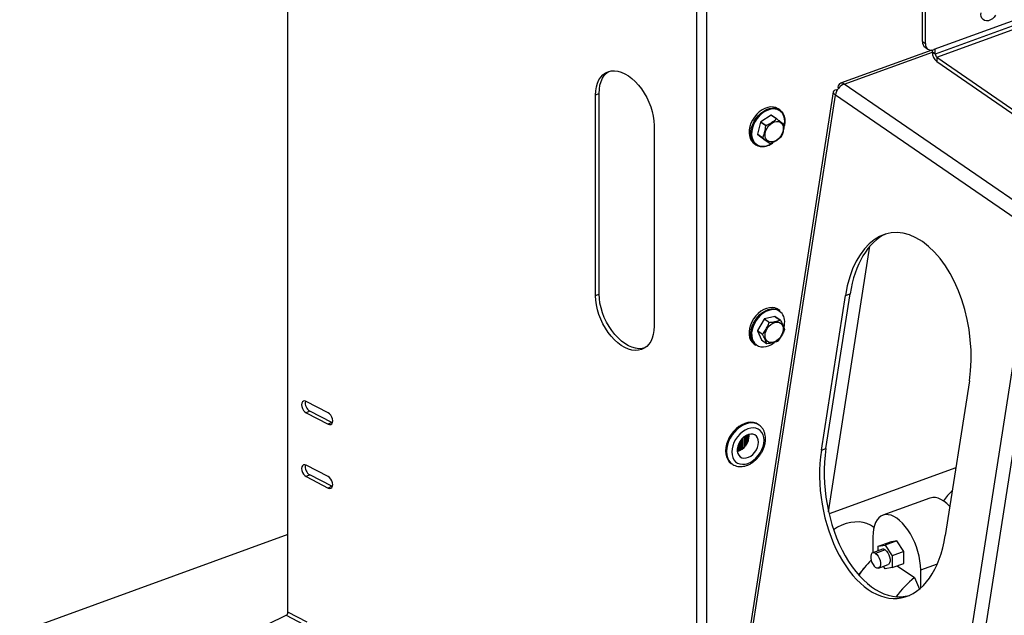
# Model space of a CAD drawing. Extents: x 13.31 to 23.28, y 4.6 to 10.16.
# Drawn here: x 17.51 to 17.99, y 6.02 to 6.31 of the extents above; entities that cross this region are included whole.
import ezdxf

# ---------------------------------------------------------------- set-up
doc = ezdxf.new("R2010")
doc.units = 0
doc.header["$LTSCALE"] = 0.2
doc.header["$MEASUREMENT"] = 0
doc.layers.add('D7', color=7, linetype='Continuous')

# ---------------------------------------------------------------- blocks, each defined once
blk = doc.blocks.new('A$C1F9836AF')
at = {"color": 7, "linetype": 'Continuous'}
for p, q in [((1.775835124456538, 1.076312731246733), (1.775835124456538, 1.690360826921724)), ((1.977741110976442, 1.603915292864372), (1.977741110976442, 0.9718250012772041)), ((1.982632043762859, 1.603701956738037), (1.982632043762859, 0.9716116651508706)), ((2.08940016984322, 1.358557973544675), (2.08940016984322, 1.381110718434895)), ((2.090857887544498, 1.357555311280438), (2.090857887544498, 1.380108056170658)), ((2.149838020734908, 1.374481787321152), (2.09507075420095, 1.354575978375163)), ((2.146273869705407, 1.370749136607822), (2.095719469827909, 1.352374543734602)), ((2.096454453542837, 1.350786467981097), (2.147008853420335, 1.369161060854316)), ((2.08940016984322, 1.358557973544675), (2.090857887544498, 1.357555311280438)), ((2.09398110763367, 1.354333419206098), (2.048828336052356, 1.337922111843839)), ((2.050671542745977, 1.337523787638757), (2.094261762704566, 1.353367167185031)), ((2.090661403427777, 1.355797966211471), (2.092119121129056, 1.354795303947234)), ((2.094261752126638, 1.353377205998839), (2.094261752126638, 1.354365883712954)), ((2.095719469827909, 1.352374543734602), (2.094261752126638, 1.353377205998839)), ((2.095719469827909, 1.352374543734602), (2.095719469827909, 1.354811761720722)), ((2.096454453542837, 1.350786467981097), (2.180879582930995, 1.292716313988481)), ((2.096454453542837, 1.350786467981097), (2.096454453542837, 1.348639446667548)), ((2.096454453542837, 1.348639446667548), (2.180879582930995, 1.290569292674932)), ((2.045333856567535, 1.333641788645572), (1.978093649853466, 0.9009189207519652)), ((2.046663160884915, 1.334756088313704), (2.047230742899853, 1.33447514041397)), ((2.047633740283576, 1.335980816293084), (2.04801787556281, 1.335596336323702)), ((2.148669371403148, 1.27011792113543), (2.050671542745977, 1.337523787638757)), ((1.929622800076469, 1.332913600140488), (1.927830876739311, 1.332047948141772)), ((1.927830876739311, 1.232815870624806), (1.927830876739311, 1.332047948141772)), ((1.929622800076469, 1.233681522623521), (1.929622800076469, 1.332913600140488)), ((1.979748730038072, 0.9033389854243676), (2.046373319905445, 1.332100064673231)), ((2.144371148562616, 1.264694198169904), (2.046373319905445, 1.332100064673231)), ((2.018858358045446, 1.324733733643186), (2.018025376501864, 1.325306683508465)), ((2.009399021428589, 1.31869252551474), (2.007940566884937, 1.312733783092638)), ((2.011957634940831, 1.316932633859967), (2.009399021428589, 1.31869252551474)), ((2.014641964646604, 1.322086745470253), (2.009521663155414, 1.318863693306548)), ((2.009521663155414, 1.318863693306548), (2.01208027666765, 1.317103801651775)), ((2.017200578158846, 1.32032685381548), (2.014641964646604, 1.322086745470253)), ((2.014805682201111, 1.322095830912142), (2.017364295713353, 1.320335939257368)), ((1.956782448602699, 1.317065311543444), (1.956782448602699, 1.217833234026477)), ((2.007940566884937, 1.312733783092638), (2.010499180397179, 1.310973891437865)), ((2.010540256224861, 1.310811809087944), (2.007981642712625, 1.312571700742717)), ((2.007981642712625, 1.312571700742717), (2.011643489660155, 1.30983601048432)), ((2.011643489660155, 1.30983601048432), (2.014202103172398, 1.308076118829547)), ((2.006218844214256, 1.308141789884572), (2.007051825757845, 1.307568840019294)), ((2.011638880622062, 1.306877887845134), (2.012297573113326, 1.307015147848883)), ((2.077746558695249, 0.8359331189210408), (2.144371148562616, 1.264694198169904)), ((2.083600479000534, 0.8301844293401395), (2.150867687620416, 1.263081067403312)), ((2.043016206494034, 1.125905449492376), (2.063455030960338, 1.257439053739649)), ((1.929622800076469, 1.233681522623521), (1.927830876739311, 1.232815870624806)), ((2.039415553696262, 1.156435626320262), (2.051301026618827, 1.232924325279741)), ((2.041708485002861, 1.157269019246439), (2.053593957925425, 1.233757718205919)), ((2.051301026618827, 1.232924325279741), (2.053593957925425, 1.233757718205919)), ((2.018858358045446, 1.22550165612622), (2.018025376501864, 1.226074605991498)), ((2.01110341096518, 1.221307841198715), (2.007863968729769, 1.215671823187856)), ((2.013662024477423, 1.219547949543942), (2.01110341096518, 1.221307841198715)), ((2.016487381667073, 1.222559020536911), (2.011261227332955, 1.221433883228437)), ((2.011261227332955, 1.221433883228437), (2.013819840845191, 1.219673991573663)), ((2.019045995179315, 1.220799128882138), (2.016487381667073, 1.222559020536911)), ((2.017348530161204, 1.225823301210418), (2.016511247336592, 1.225989352499026)), ((2.016621844533606, 1.222495903221995), (2.019180458045842, 1.220736011567222)), ((2.01039922874077, 1.213722772188444), (2.007840615228528, 1.215482663843217)), ((2.007840615228528, 1.215482663843217), (2.009827327327226, 1.210971783140832)), ((2.007863968729769, 1.215671823187856), (2.010422582242004, 1.213911931533082)), ((2.006218844214256, 1.208909712367605), (2.007051825757845, 1.208336762502327)), ((2.009827327327226, 1.210971783140832), (2.012385940839469, 1.209211891486059)), ((2.11254966952956, 1.190795658715162), (2.100664196606996, 1.114306959755683)), ((1.795739330112614, 1.174971696028398), (1.784882490663843, 1.180590184752772)), ((1.786674414001009, 1.175817650528932), (1.784882490663843, 1.174951998530217)), ((1.784882490663843, 1.174951998530217), (1.795739330112614, 1.169333509805844)), ((1.797531253449772, 1.170199161804558), (1.786674414001009, 1.175817650528932)), ((1.797531253449772, 1.170199161804558), (1.795739330112614, 1.169333509805844)), ((1.797854971972502, 1.170060657528166), (1.797531253449772, 1.170199161804558)), ((2.00865985862907, 1.168897883258588), (2.008231118128695, 1.16919278392454)), ((2.001229328312252, 1.163058498408024), (2.001229328312252, 1.15778641914368)), ((2.001862639279945, 1.163501698963852), (2.001862639279945, 1.158492830344446)), ((2.002628247316327, 1.163918592960886), (2.002628247316327, 1.159597096039931)), ((2.003261558284027, 1.164171526131215), (2.003261558284027, 1.160895017349687)), ((2.003793594891956, 1.16355798468029), (2.003744344863943, 1.164309384644054)), ((1.998431490304089, 1.159344613294101), (1.998431490304089, 1.15597181566151)), ((1.999064801271782, 1.160605487644015), (1.999064801271782, 1.156230485557922)), ((1.999830409308171, 1.161690033001825), (1.999830409308171, 1.156654622559298)), ((2.000463720275864, 1.162386074475417), (2.000463720275864, 1.157104447314152)), ((2.039415553696262, 1.156435626320262), (2.041708485002861, 1.157269019246439)), ((1.795739330112614, 1.143397853182091), (1.784882490663843, 1.149016341906464)), ((1.994948769305143, 1.14988227859766), (1.995377509805518, 1.149587377931709)), ((1.786674414001002, 1.144243807682624), (1.784882490663843, 1.143378155683909)), ((1.784882490663843, 1.143378155683909), (1.795739330112614, 1.137759666959536)), ((1.797531253449772, 1.138625318958251), (1.786674414001002, 1.144243807682624)), ((2.105872390658096, 1.147824177748817), (2.043213647037138, 1.12505011838361)), ((1.797531253449772, 1.138625318958251), (1.795739330112614, 1.137759666959536)), ((1.797854971972452, 1.138486814681875), (1.797531253449772, 1.138625318958251)), ((2.093075951611869, 1.132755098109994), (2.069820927668221, 1.124302785388312)), ((1.775835124456538, 1.114698812967807), (1.643299230072504, 1.066527079027814)), ((2.065384012635608, 1.11827394260294), (2.064699533147515, 1.118744748269052)), ((2.064867485761514, 1.113538795281555), (2.064867485761514, 1.105747535656873)), ((2.067561742344356, 1.108982933536078), (2.073240686597263, 1.111047012802169)), ((2.067561742344356, 1.108982933536078), (2.071009529590381, 1.109543298166094)), ((2.076688473843287, 1.111607377432186), (2.071009529590381, 1.109543298166094)), ((2.071009529590381, 1.109543298166094), (2.074457316836398, 1.104239949124654)), ((2.076688473843287, 1.111607377432186), (2.073240686597263, 1.111047012802169)), ((2.080136261089304, 1.106304028390745), (2.076688473843287, 1.111607377432186)), ((2.069628903727203, 1.107478129172588), (2.064859938672097, 1.105744792578213)), ((2.071009529590381, 1.107179770501599), (2.066240564535267, 1.105446433907225)), ((2.067561742344356, 1.106726794987924), (2.067561742344356, 1.108982933536078)), ((2.080136261089304, 1.106304028390745), (2.074457316836398, 1.104239949124654)), ((2.080136261089304, 1.100440314719289), (2.080136261089304, 1.106304028390745)), ((2.062087031967774, 1.099981058814446), (2.061411266203539, 1.099238040336331)), ((2.067621190398444, 1.098147703222313), (2.072390155453551, 1.099881039816688)), ((2.074457316836398, 1.104239949124654), (2.074457316836398, 1.098376235453197)), ((2.074457316836398, 1.098376235453197), (2.080136261089304, 1.100440314719289)), ((2.088509461925053, 1.097277129987628), (2.096743283714066, 1.100269809626401)), ((2.071009529590381, 1.09781587082318), (2.070187420664642, 1.099080429878642)), ((2.074457316836398, 1.098376235453197), (2.071009529590381, 1.09781587082318)), ((2.076941176886887, 1.099279023683149), (2.08544702977952, 1.093428441150514)), ((2.088509461925053, 1.088312955897885), (2.088509461925053, 1.097277129987628)), ((2.08544702977952, 1.093428441150514), (2.08789024647707, 1.087810254234558)), ((1.785274908945642, 1.071427578163018), (1.775835124456538, 1.076312731246733)), ((1.757106828708626, 1.066182833284694), (1.774936166260641, 1.074795925914051)), ((1.774936166260641, 1.074795925914051), (1.783394346976468, 1.070418759501592))]:
    blk.add_line(p, q, dxfattribs=at)
at = {"color": 7, "linetype": 'Continuous', "flags": 128}
for points in [[(2.125555964509285, 1.371624783481324), (2.124847568498144, 1.370707701639559), (2.123948290572766, 1.369875520948868), (2.12296219242906, 1.369256886508852), (2.121946582506805, 1.368887751104522), (2.120960484363092, 1.368789567543824), (2.120061206437715, 1.368968041898423), (2.119301011494958, 1.36941280188756), (2.118724079301696, 1.3700979996773), (2.118363939059936, 1.370983814062697), (2.11824152081147, 1.372018764731477), (2.118309999426845, 1.372853609284332)], [(1.927830876739311, 1.332047948141772), (1.927936421517071, 1.334168074396652), (1.928251516769816, 1.336148044146844), (1.928771567699233, 1.33795898497489), (1.929488990791722, 1.339574489285631), (1.930393324403088, 1.340970999388419), (1.931471381312907, 1.342128151021287), (1.932707441023854, 1.34302907030775), (1.934083479001981, 1.343660619815918), (1.935579429515006, 1.344013590131837), (1.937173478235845, 1.34408283415348), (1.938842380344678, 1.343867342147087), (1.940561799490713, 1.343370256471358), (1.942306662671005, 1.342598825754784), (1.944051525851297, 1.341564299194324), (1.945770944997331, 1.34028176251678), (1.947439847106164, 1.33876991799493), (1.949033895827011, 1.337050811726282), (1.950529846340029, 1.335149512151324), (1.951905884318155, 1.333093744499211), (1.953141944029102, 1.330913486491496), (1.954220000938921, 1.328640531199446), (1.955124334550288, 1.326308023429468), (1.955841757642776, 1.323949976397199), (1.956361808572193, 1.321600775738229), (1.956676903824938, 1.319294678088104), (1.956782448602699, 1.317065311543444)], [(1.929622800076469, 1.332913600140488), (1.92972834485423, 1.335033726395367), (1.930043440106974, 1.33701369614556), (1.930563491036391, 1.338824636973605), (1.93128091412888, 1.340440141284346), (1.932185247740254, 1.341836651387133), (1.933263304650072, 1.342993803020002), (1.934168965503542, 1.34368936110813)], [(2.018025376501864, 1.325306683508465), (2.016942807818008, 1.325875084610514), (2.015705600396036, 1.326191252175313), (2.014365302490116, 1.32623507094134), (2.012960472030731, 1.326005280322475), (2.011531523432414, 1.325508490976445), (2.010119564944677, 1.324758994628233), (2.008765216042452, 1.323778352923172), (2.007507438877806, 1.322594777137668), (2.006382417409743, 1.321242316592138), (2.005422516457561, 1.319759879114059), (2.004655350623981, 1.318190111730607), (2.004102989873257, 1.316578173791336), (2.003781324618497, 1.314970437815911), (2.003699608583442, 1.313413155441148), (2.003860192589631, 1.311951126845631), (2.004258456927577, 1.310626411930145), (2.004882944257407, 1.309477120330906), (2.005715689215631, 1.308536315074715), (2.006218844214256, 1.308141789884572)], [(2.007051825757845, 1.307568840019294), (2.006548670759219, 1.307963365209436), (2.005715925800995, 1.308904170465628), (2.005091438471165, 1.310053462064867), (2.004693174133219, 1.311378176980353), (2.004532590127031, 1.31284020557587), (2.004614306162086, 1.314397487950633), (2.004935971416838, 1.316005223926058), (2.00548833216757, 1.317617161865329), (2.006255498001149, 1.319186929248781), (2.007215398953324, 1.32066936672686), (2.008340420421394, 1.32202182727239), (2.00959819758604, 1.323205403057894), (2.010952546488259, 1.324186044762955), (2.012364504976002, 1.324935541111167), (2.013793453574312, 1.325432330457197), (2.015198284033705, 1.325662121076062), (2.016538581939624, 1.325618302310035), (2.017775789361597, 1.325302134745235), (2.018858358045446, 1.324733733643186)], [(2.016752649135395, 1.325186963064588), (2.01661482316722, 1.325207905845978), (2.015314734198473, 1.325250410049023), (2.013952048652865, 1.325027513148724), (2.012565968512501, 1.324545627483076), (2.011196368779398, 1.32381861602531), (2.009882650344242, 1.322867393571401), (2.008662606494536, 1.321719325059462), (2.007571335670509, 1.320407438330298), (2.006640231746896, 1.31896947397656), (2.005896080888323, 1.317446799614612), (2.005360290960116, 1.31588321981352), (2.005048275663004, 1.314323715917357), (2.004969011109001, 1.312813152013837), (2.005124777595004, 1.311394984276186), (2.005511094002816, 1.310110010808165), (2.005621340180777, 1.309859024107748)], [(2.018858358045446, 1.324733733643186), (2.018874314094671, 1.324722713946857), (2.019802553582348, 1.323896708796321), (2.020533804064616, 1.322847881957903), (2.021047028796477, 1.321606406270151), (2.021327463236833, 1.320207996728252), (2.021367039797408, 1.318692883028651), (2.021164619932623, 1.317104652233922), (2.021072529874605, 1.316683730782312)], [(2.011725957331233, 1.311240590863752), (2.011593377749644, 1.31230265230863), (2.011703515001106, 1.31345574053251), (2.012050431557885, 1.314637692250778), (2.012615425058616, 1.315784788140364), (2.013368036557427, 1.316835187964946), (2.014267692573608, 1.317732264398096), (2.015265892418459, 1.318427655817103), (2.016308822879974, 1.318883873490572), (2.017340259307023, 1.31907632260564), (2.018304596694843, 1.318994628180699), (2.019149847365245, 1.318643194383344), (2.019830443635801, 1.318040967100555), (2.020309694385407, 1.317220412561029), (2.020561763082096, 1.316225767072384), (2.020573060637187, 1.315110652230366), (2.02034297799656, 1.313935184164746), (2.01988391897493, 1.312762732663202), (2.019220631562963, 1.311656504889656), (2.018388873756738, 1.31067613786972), (2.017433485834875, 1.309874483443195), (2.01640597300754, 1.309294759007717), (2.015361728757203, 1.308968217657656), (2.014357048561703, 1.308912463321719), (2.013446094990432, 1.309130501730587), (2.012677977786208, 1.3096105783772), (2.012094106346321, 1.310326812205275), (2.011725957331233, 1.311240590863752)], [(1.956782448602699, 1.217833234026477), (1.956676903824938, 1.215713107771598), (1.956361808572193, 1.213733138021405), (1.955841757642776, 1.21192219719336), (1.955124334550288, 1.210306692882619), (1.954220000938921, 1.208910182779832), (1.953141944029102, 1.207753031146963), (1.951905884318155, 1.206852111860499), (1.950529846340029, 1.206220562352331), (1.949033895827011, 1.205867592036412), (1.947439847106164, 1.20579834801477), (1.945770944997331, 1.206013840021162), (1.944051525851297, 1.206510925696891), (1.942306662671005, 1.207282356413466), (1.940561799490713, 1.208316882973926), (1.938842380344678, 1.209599419651471), (1.937173478235845, 1.211111264173319), (1.935579429515006, 1.212830370441967), (1.934083479001981, 1.214731670016926), (1.932707441023854, 1.216787437669039), (1.931471381312907, 1.218967695676754), (1.930393324403088, 1.221240650968804), (1.929488990791722, 1.223573158738781), (1.928771567699233, 1.22593120577105), (1.928251516769816, 1.228280406430021), (1.927936421517071, 1.230586504080145), (1.927830876739311, 1.232815870624806)], [(1.9522362818518, 1.20705747071806), (1.950825819164169, 1.206733244035128), (1.949231770443323, 1.206664000013485), (1.94756286833449, 1.206879492019878), (1.945843449188455, 1.207376577695607), (1.944098586008163, 1.208148008412181), (1.942353722827871, 1.209182534972641), (1.940634303681836, 1.210465071650185), (1.938965401573004, 1.211976916172035), (1.937371352852164, 1.213696022440683), (1.935875402339146, 1.215597322015641), (1.934499364361013, 1.217653089667754), (1.933263304650072, 1.219833347675468), (1.932185247740254, 1.222106302967519), (1.93128091412888, 1.224438810737496), (1.930563491036398, 1.226796857769766), (1.930043440106974, 1.229146058428736), (1.92972834485423, 1.231452156078861), (1.929622800076469, 1.233681522623521)], [(2.016461999358913, 1.226801930206189), (2.01517903766425, 1.227009669510036), (2.01380813373672, 1.226943607370163), (2.012388725986323, 1.226605644274053), (2.010961648189724, 1.226005502804655), (2.009567954776859, 1.225160447939369), (2.008247739769732, 1.224094790368081), (2.007038983350373, 1.22283918711888), (2.005976459240205, 1.221429759611174), (2.005090734323336, 1.219907054508219), (2.004407289292995, 1.218314877263449), (2.00394578561836, 1.216699031917324), (2.003719499919878, 1.215106003398491), (2.003734942025115, 1.213581620237015), (2.003991667692812, 1.212169736161015), (2.004482291392929, 1.210910968504749), (2.005192698774888, 1.209841529721851), (2.006102452711747, 1.208992185618987), (2.006218844214256, 1.208909712367605)], [(2.007051825757845, 1.208336762502327), (2.006935434255336, 1.208419235753708), (2.006025680318476, 1.209268579856573), (2.005315272936517, 1.21033801863947), (2.004824649236401, 1.211596786295737), (2.004567923568704, 1.213008670371736), (2.004552481463467, 1.214533053533212), (2.004778767161941, 1.216126082052046), (2.005240270836584, 1.217741927398171), (2.005923715866924, 1.219334104642941), (2.006809440783794, 1.220856809745895), (2.007871964893962, 1.222266237253602), (2.009080721313314, 1.223521840502803), (2.010400936320448, 1.224587498074091), (2.011794629733313, 1.225432552939377), (2.013221707529905, 1.226032694408775), (2.014641115280309, 1.226370657504884), (2.016012019207839, 1.226436719644758), (2.017294980902502, 1.226228980340911)], [(2.018025376501864, 1.226074605991498), (2.017620110348641, 1.226326365740164), (2.016461999358913, 1.226801930206189)], [(2.017294980902502, 1.226228980340911), (2.01845309189223, 1.225753415874886), (2.018858358045446, 1.22550165612622)], [(2.016511247336592, 1.225989352499026), (2.016104057317381, 1.22602480833515), (2.014774280507677, 1.225960728059472), (2.013397454989789, 1.225632903856246), (2.012013189527092, 1.225050766630931), (2.010661306916614, 1.224231063411603), (2.009380698359696, 1.223197375567453), (2.008208204632925, 1.221979440415728), (2.007177556246059, 1.220612295733252), (2.006318403076701, 1.219135271783387), (2.005655461397264, 1.21759085985596), (2.005207802832867, 1.216023489870219), (2.004988305705343, 1.21447825220695), (2.005003284547424, 1.212999600540319), (2.00525230844509, 1.211630072986599), (2.0057282134342, 1.21040906836002), (2.00583502656789, 1.210211362559232)], [(2.013331080211383, 1.209949291382869), (2.012586024126005, 1.210463650358853), (2.012030171050586, 1.211209576084797), (2.011693487168291, 1.21214685551174), (2.011594123194367, 1.213224959663171), (2.011737435866369, 1.214385767665228), (2.012115699161047, 1.215566700058057), (2.012708520806289, 1.216704092470687), (2.013483941633741, 1.217736627783751), (2.014400158505882, 1.218608641751258), (2.015407777933998, 1.21927312387451), (2.016452478893893, 1.219694251750245), (2.017477941286412, 1.219849322265679), (2.018428882168546, 1.219729975529186), (2.019254036071192, 1.219342645554222), (2.019908918733879, 1.218708213399994), (2.020358225262743, 1.217860881468154), (2.020577733426531, 1.216846329642468), (2.020555609483306, 1.21571925267447), (2.020293046140569, 1.214540411575235), (2.019804198256093, 1.213373357973555), (2.019115419745869, 1.212281008031177), (2.018263842837658, 1.211322250616239), (2.017295376263011, 1.210548772589146), (2.016262230305646, 1.210002272350545), (2.01522010213154, 1.209712211869756), (2.0142251731403, 1.209694228382378), (2.013331080211383, 1.209949291382869)], [(2.00583502656789, 1.210211362559232), (2.006417308594703, 1.209371712740611), (2.007299769913455, 1.208547848960832), (2.008350210585018, 1.207961178081623), (2.009538411343794, 1.207628577556031), (2.010830189817309, 1.207559615695612), (2.012188383890813, 1.207756276407531), (2.013312352873886, 1.208107396652059)], [(1.784882490663843, 1.180590184752772), (1.784183543185751, 1.180813918618878), (1.783553013556659, 1.180739799379817), (1.783052622409837, 1.180375082343126), (1.782731351517153, 1.179755468553489), (1.782620649112022, 1.178941610125738), (1.782731351517153, 1.178013173193269), (1.783052622409837, 1.17706103963183), (1.783553013556659, 1.176178410908319), (1.784183543185751, 1.175451684871832), (1.784882490663843, 1.174951998530217)], [(1.795739330112614, 1.169333509805844), (1.796438277590713, 1.169109775939736), (1.797068807219798, 1.169183895178797), (1.797569198366627, 1.169548612215489), (1.797890469259304, 1.170168226005126), (1.798001171664442, 1.170982084432876), (1.797890469259304, 1.171910521365346), (1.797569198366627, 1.172862654926785), (1.797068807219798, 1.173745283650295), (1.796438277590713, 1.174472009686782), (1.795739330112614, 1.174971696028398)], [(2.008231118128695, 1.16919278392454), (2.007161530720634, 1.1697730895175), (2.005893296953996, 1.170144225024786), (2.004519100348649, 1.170254188530011), (2.003072778185714, 1.17010027236673), (2.001589943716919, 1.169686266461699), (2.000107109248116, 1.169022365014309), (1.998660787085182, 1.168124915481557), (1.997286590479842, 1.167016016049402), (1.996018356713197, 1.165722971502092), (1.994887313909633, 1.164277620887749), (1.993921312096671, 1.162715553535342), (1.993144137444926, 1.161075232727293), (1.992574926573628, 1.159397048605807), (1.992227695343519, 1.157722323633529), (1.992110993739889, 1.156092295097372), (1.992227695343519, 1.154547099709648), (1.992574926573628, 1.153124785309014), (1.993144137444926, 1.151860373996405), (1.993921312096671, 1.150784999774675), (1.994887313909633, 1.149925141926128), (1.994948769305143, 1.14988227859766)], [(2.00865985862907, 1.168897883258588), (2.007590271221009, 1.169478188851548), (2.006322037454371, 1.169849324358834), (2.004947840849024, 1.169959287864059), (2.00350151868609, 1.169805371700777), (2.002018684217294, 1.169391365795747), (2.000535849748491, 1.168727464348357), (1.999089527585557, 1.167830014815604), (1.997715330980217, 1.166721115383449), (1.996447097213579, 1.165428070836139), (1.995316054410008, 1.163982720221796), (1.994350052597046, 1.16242065286939), (1.993572877945301, 1.16078033206134), (1.993003667074003, 1.159102147939854), (1.992656435843895, 1.157427422967577), (1.992539734240264, 1.155797394431419), (1.992656435843895, 1.154252199043696), (1.993003667074003, 1.152829884643062), (1.993572877945301, 1.151565473330452), (1.994350052597046, 1.150490099108723), (1.995316054410008, 1.149630241260176), (1.995330872200942, 1.149619797136672)], [(2.00876765313355, 1.168821903580237), (2.00872131402458, 1.16885501993012), (2.00865985862907, 1.168897883258588)], [(2.011083477770388, 1.161378312974518), (2.010962512269035, 1.162814686509879), (2.010603291240503, 1.164119483885941), (2.010016729433989, 1.165253059494691), (2.009220649233153, 1.166180970214874), (2.00823923913207, 1.166875021948805), (2.007102318780039, 1.167314126285752), (2.005844432926654, 1.167484941262637), (2.004503801797039, 1.167382276752822), (2.003121159789689, 1.167009252165489), (2.001738517782332, 1.166377201663964), (2.000397886652724, 1.165505329782901), (1.999140000799333, 1.16442012790822), (1.998003080447301, 1.163154569349743), (1.997021670346218, 1.161747107463867), (1.996225590145382, 1.160240507267783), (1.995639028338868, 1.158680546046075), (1.995279807310336, 1.157114622431083), (1.995158841808983, 1.155590316219454), (1.995279807310336, 1.154153942684093), (1.995639028338868, 1.15284914530803), (1.996225590145382, 1.151715569699281), (1.997021670346218, 1.150787658979096), (1.998003080447301, 1.150093607245167), (1.999140000799333, 1.14965450290822), (2.000397886652724, 1.149483687931335), (2.001738517782332, 1.149586352441149), (2.003121159789689, 1.149959377028483), (2.004503801797039, 1.150591427530008), (2.005844432926654, 1.151463299411071), (2.007102318780039, 1.152548501285752), (2.00823923913207, 1.153814059844229), (2.009220649233153, 1.155221521730105), (2.010016729433989, 1.156728121926188), (2.010603291240503, 1.158288083147897), (2.010962512269035, 1.15985400676289), (2.011083477770388, 1.161378312974518)], [(2.00838724311026, 1.160398334687947), (2.00826412500864, 1.161565629336114), (2.00790052756938, 1.162588845131716), (2.007313452204624, 1.163420137641372), (2.00653034990594, 1.164020636551245), (2.005587837666472, 1.164362263199718), (2.004529986310995, 1.164429043504397), (2.003406259793184, 1.164217854892457), (2.002269202316068, 1.163738572308674), (2.001171981423543, 1.16301360647398), (2.000165901945056, 1.162076855985063), (1.999298007038856, 1.160972122253664), (1.998608878506158, 1.159751061401238), (1.998130739231232, 1.158470768876133), (1.997885946475169, 1.15719110973388), (1.997885946475169, 1.155971919413732), (1.998130739231232, 1.154870205900027), (1.998608878506158, 1.153937484092197), (1.999298007038856, 1.153217367025333), (2.000165901945056, 1.152743526573127), (2.001171981423543, 1.152538118988489), (2.002269202316068, 1.152610748901783), (2.003406259793184, 1.152958020218985), (2.004529986310995, 1.153563694919267), (2.005587837666472, 1.154399452326803), (2.00653034990594, 1.155426213354096), (2.007313452204624, 1.15659596779667), (2.00790052756938, 1.15785401923688), (2.00826412500864, 1.159141542587606), (2.00838724311026, 1.160398334687947)], [(1.784882490663843, 1.149016341906464), (1.784183543185751, 1.149240075772571), (1.783553013556659, 1.149165956533509), (1.783052622409837, 1.148801239496818), (1.782731351517153, 1.148181625707181), (1.782620649112022, 1.14736776727943), (1.782731351517153, 1.146439330346961), (1.783052622409837, 1.145487196785521), (1.783553013556659, 1.144604568062012), (1.784183543185751, 1.143877842025525), (1.784882490663843, 1.143378155683909)], [(1.795739330112614, 1.137759666959536), (1.796438277590713, 1.137535933093428), (1.797068807219805, 1.137610052332489), (1.797569198366627, 1.137974769369181), (1.797890469259304, 1.138594383158818), (1.798001171664442, 1.139408241586568), (1.797890469259304, 1.140336678519038), (1.797569198366627, 1.141288812080477), (1.797068807219805, 1.142171440803986), (1.796438277590713, 1.142898166840475), (1.795739330112614, 1.143397853182091)], [(2.102898488662536, 1.128685697020667), (2.102772445402255, 1.128819234942353), (2.101368360447648, 1.130163987091871), (2.099943497786935, 1.131270994411524), (2.098518635126215, 1.132124114241825), (2.097114550171607, 1.132710906174591), (2.095751717643463, 1.133022813462103), (2.094450010708879, 1.133055287793754), (2.09322841118615, 1.132807855620662), (2.093075951611869, 1.132755098109994)], [(2.088509461925053, 1.097277129987628), (2.088423273612666, 1.099435043187922), (2.088165965495168, 1.101680055003593), (2.087741289704329, 1.10397942810704), (2.087155438969464, 1.106299632460678), (2.086416956313503, 1.108606834260387), (2.085536610476492, 1.110867389308559), (2.084527238883101, 1.113048333622269), (2.083403560444065, 1.115117864122359), (2.082181960921336, 1.117045802393964), (2.080880253986752, 1.118804034755744), (2.079517421458608, 1.120366922220671), (2.078113336504, 1.121711674370189), (2.076688473843287, 1.122818681689841), (2.075263611182567, 1.123671801520143), (2.07385952622796, 1.124258593452909), (2.072496693699815, 1.124570500740421), (2.071194986765232, 1.124602975072072), (2.069973387242502, 1.12435554289898), (2.068849708803466, 1.123831812339399), (2.067840337210075, 1.123039420564226), (2.066959991373064, 1.121989922429853), (2.066221508717103, 1.120698621982342), (2.065635657982238, 1.119184349289975), (2.065210982191399, 1.117469185858453), (2.064953674073902, 1.115578142632817), (2.064867485761514, 1.113538795281555)], [(2.064699533147515, 1.118744748269052), (2.063634198497763, 1.119399460516866), (2.061909255865569, 1.120176431581345), (2.060052651987771, 1.12069764178106), (2.058086153847331, 1.120956980402968), (2.056032816836964, 1.120951406938842), (2.053916714455728, 1.120680986732451), (2.051762656069268, 1.12014889021347), (2.049595896042707, 1.119361355727083), (2.047441837656248, 1.118327616395093), (2.045472631429636, 1.117156206509963)], [(2.066240564535267, 1.105446433907225), (2.065571041948584, 1.105765169637853), (2.064955760100059, 1.105774519041303), (2.064444565465859, 1.105473724684511), (2.06407887199504, 1.104887155137371), (2.063888305997747, 1.104062330776129), (2.063888305997747, 1.103066073965115), (2.06407887199504, 1.101979095506189), (2.064444565465859, 1.100889455929583), (2.064955760100059, 1.099885431353457), (2.065571041948584, 1.099048361877805), (2.066240564535267, 1.098446061893301)], [(2.066240564535267, 1.105446433907225), (2.066910087121958, 1.104844133922722), (2.067525368970475, 1.104007064447071), (2.068036563604682, 1.103003039870945), (2.068402257075501, 1.101913400294339), (2.068592823072787, 1.100826421835412), (2.068592823072787, 1.099830165024398), (2.068402257075501, 1.099005340663156), (2.068036563604682, 1.098418771116017), (2.067525368970475, 1.098117976759225), (2.066910087121958, 1.098127326162674), (2.066240564535267, 1.098446061893301)], [(2.071009529590381, 1.107179770501599), (2.071679052177064, 1.106577470517096), (2.072294334025589, 1.105740401041444), (2.072805528659789, 1.104736376465318), (2.073171222130608, 1.103646736888712), (2.073361788127901, 1.102559758429786), (2.073361788127901, 1.101563501618771), (2.073171222130608, 1.10073867725753), (2.072805528659789, 1.10015210771039), (2.072390155453551, 1.099881039816688)]]:
    blk.add_lwpolyline(points, dxfattribs=at)
at = {"color": 7, "linetype": 'Continuous'}
for centre, radius, start, end in [((2.092596859201382, 1.358350581581515), 0.003203409789421983, 176.2880176082908, 232.8297006487271), ((2.093822512743206, 1.357279154036387), 0.002977459553423894, 174.6782086931711, 294.7860068006329), ((2.100474624810214, 1.353376324409325), 0.006212872746128638, 179.9918698868238, 229.678851905251), ((2.097801996984419, 1.352374248229737), 0.002082527177473396, 179.9918698868225, 229.6788519052536), ((2.05340595727095, 1.330941801724203), 0.007127381102044579, 112.5599105824165, 170.6474474378467), ((2.015808804088021, 1.319897859737905), 0.005372658324683257, 14.24256960592106, 79.88202297293341), ((2.017236769342656, 1.313206299247485), 0.009567077454476257, 143.7478548753565, 145.0089476712818), ((2.014974099047731, 1.317581379527148), 0.004517591785641587, 92.13649474206817, 94.21620315276049), ((2.017532712559888, 1.315821487873404), 0.004517591784609917, 92.1364947415304, 94.21620315269762), ((2.012239432863137, 1.318912762478622), 0.009075002014589904, 348.3256991050309, 14.72653883366264), ((2.019795382864064, 1.311446407586185), 0.009567077465726982, 143.7478548762955, 145.0089476707344), ((2.016403782622778, 1.31634257831231), 0.00479040164057341, 13.22083589378007, 15.22081343478949), ((2.0105067772915, 1.31215658168124), 0.005398728236019838, 205.1869918034184, 282.1046637330178), ((2.012604002750731, 1.31382937142938), 0.004790401640573359, 193.2208358937784, 195.2208134347876), ((2.015162616263208, 1.312069479774639), 0.00479040164080689, 193.2208358935204, 195.2208134344322), ((2.011771016029382, 1.316965650495304), 0.009567077456313598, 323.7478548752565, 325.0089476709421), ((2.010262852875659, 1.312453672159156), 0.005845706132363724, 236.6812226256135, 281.3044759573463), ((2.009713451628034, 1.316191526127181), 0.009620693862823703, 280.1492628535942, 298.6693821643402), ((2.009753635345891, 1.316661214764288), 0.00997588223171592, 284.7741066555735, 304.8220639381622), ((2.014033686325821, 1.312590570214105), 0.004517591785204281, 272.1364947418198, 274.2162031527191), ((2.016450516743792, 1.214774587852323), 0.00844244866704884, 127.9276832983847, 129.2984238153309), ((2.015127795398673, 1.219487820563292), 0.003358681899077588, 63.58741030601347, 66.12155759207602), ((2.015618089545338, 1.220464624477055), 0.00563114917736495, 5.845511025905676, 72.1035321830276), ((2.01900913025727, 1.213014696195932), 0.008442448669086043, 127.9276832982749, 129.2984238148974), ((2.017686408909643, 1.217727928905822), 0.003358681902055059, 63.58741030720081, 66.12155759101641), ((2.011288889776242, 1.219714293831713), 0.01001891545384589, 345.0302079020584, 7.592949676317808), ((2.014892960811171, 1.214708006689796), 0.007094763697429837, 172.1922841528177, 173.7315385203195), ((2.017451574324905, 1.212948115034872), 0.007094763698930817, 172.1922841532526, 173.7315385204279), ((2.014114824568725, 1.216999788017461), 0.007094763690567203, 352.1922841517113, 353.7315385207108), ((2.01387998997507, 1.212219974146206), 0.003358681900665944, 243.5874103068091, 246.1215575916609), ((2.009344208083096, 1.218220666250956), 0.01086390330685348, 291.4235587500957, 308.6137409118119), ((2.012557268626484, 1.216933206859252), 0.008442448671549037, 307.9276832987038, 309.2984238149225), ((1.788789423301335, 1.179640003382349), 0.004368483223785866, 165.5690150981828, 241.0430801488542), ((1.995450207607899, 1.163796763730463), 0.00834680338851147, 287.0987363732374, 358.3607019482455), ((1.788789423301399, 1.148066160536085), 0.004368483223856945, 165.5690151015006, 241.0430801483652), ((2.128156506016172, 1.111543809712753), 0.03464467273912287, 133.9539710256657, 145.0434438167511), ((2.070052015454369, 1.106092502133799), 0.001448787708493566, 48.63090706832965, 106.9804484615733), ((2.101615511893943, 1.064009344338661), 0.05344534758496398, 134.6375490366204, 144.9164537580139), ((2.095866675790877, 1.067923430346232), 0.04655942491766085, 137.7340413692387, 144.9473678799183), ((2.118034797644338, 1.052912190353586), 0.05199547281303403, 128.8101901900171, 143.2457611121157), ((1.774048786815829, 1.076346638521475), 0.001786659416310303, 299.7799070356344, 358.9125737357166)]:
    blk.add_arc(centre, radius, start, end, dxfattribs=at)
for centre, major_axis, ratio, start_param, end_param in [((2.081925348074197, 1.211859991997452), (-0.008456760369992102, 0.05200672610430779), 0.5837022711351029, 4.202725771703042, 7.344318425292826), ((2.084218279380796, 1.212693384923629), (-0.0084567603699921, 0.05200672610430801), 0.5837022711351011, 0.1494636169317332, 1.061133118113227), ((2.070039875151625, 1.135371293037973), (-0.008456760369992102, 0.05200672610430779), 0.5837022711351126, 1.061133118113218, 4.202725771703022), ((2.072332806458224, 1.136204685964149), (-0.0084567603699921, 0.05200672610430801), 0.5837022711351011, 1.061133118113228, 3.212623112270734)]:
    blk.add_ellipse(centre, major_axis=major_axis, ratio=ratio, start_param=start_param, end_param=end_param, dxfattribs=at)
for points in [[(2.050671542745977, 1.337523787638757), (2.050316743000618, 1.337721093645036), (2.049607143509899, 1.338115705657594), (2.048673086073808, 1.337954387738881), (2.047946616213654, 1.33727271690505), (2.047738032260273, 1.336411449830406), (2.047633740283576, 1.335980816293084)], [(2.046663160884908, 1.334756088313704), (2.046306496149317, 1.334605062500337), (2.045593166678128, 1.334303010873604), (2.045236393232823, 1.333617788502713), (2.045434499416469, 1.332850444540116), (2.046060379742453, 1.332350191295526), (2.046373319905445, 1.332100064673231)]]:
    blk.add_open_spline(points, degree=3, dxfattribs=at)
for points, knots in [([(2.012080276667657, 1.317103801651775), (2.012446581788016, 1.317269310355604), (2.013481239211099, 1.317736802616786), (2.015090942359212, 1.318641488418854), (2.016375111228758, 1.319598636909776), (2.017037329930655, 1.320182838210179), (2.017200578158846, 1.320326853815479)], [0, 0, 0, 0, 0.1879956577760999, 0.5310084189696361, 0.8843855596081086, 1, 1, 1, 1]), ([(2.017364295713353, 1.320335939257368), (2.017899172958746, 1.319941603415291), (2.018985017541194, 1.319141069383472), (2.020183473331532, 1.318243108111644), (2.020785481324527, 1.317783845728743), (2.02102614266089, 1.317600248998971)], [0, 0, 0, 0, 0.3681710165406101, 0.7474172946524548, 1, 1, 1, 1]), ([(2.010499180397179, 1.310973891437865), (2.010765631355877, 1.311638746993218), (2.011306548608349, 1.312988458182291), (2.0117572694225, 1.315041006952105), (2.011900411743401, 1.316392396493203), (2.011957634940831, 1.316932633859967)], [0, 0, 0, 0, 0.3681710165405954, 0.7474172946524572, 1, 1, 1, 1]), ([(2.021067218488572, 1.317438166649051), (2.020978319635976, 1.316651185392291), (2.020797847689725, 1.315053549034609), (2.020258697184037, 1.313061824877585), (2.019794381003027, 1.311931348418296), (2.01960876394492, 1.311479424226949)], [0, 0, 0, 0, 0.3681710165407069, 0.7474172946525363, 1, 1, 1, 1]), ([(2.014202103172398, 1.308076118829547), (2.0138447780331, 1.308348328970219), (2.01311937875688, 1.308900937833428), (2.011832493275005, 1.309859723718047), (2.010909311421901, 1.310539899182757), (2.010540256224861, 1.310811809087944)], [0, 0, 0, 0, 0.3681710165406684, 0.7474172946524851, 1, 1, 1, 1]), ([(2.019486122218094, 1.31130825643514), (2.019322868914092, 1.311164239900853), (2.018675025816744, 1.310592734667252), (2.017394241525526, 1.309634479504325), (2.015786633665375, 1.308727154672517), (2.014732123390463, 1.308250706805526), (2.014365820726905, 1.308085204271435)], [0, 0, 0, 0, 0.1156147535348594, 0.4587975752467843, 0.8120038330355976, 1, 1, 1, 1]), ([(2.010422582242004, 1.213911931533082), (2.010672475555769, 1.214226785655853), (2.011378318738668, 1.215116115717601), (2.012426997931374, 1.216740542584651), (2.013197952332131, 1.218356097057654), (2.013570247384106, 1.219312243182422), (2.013662024477423, 1.219547949543942)], [0, 0, 0, 0, 0.1879956577760984, 0.5310084189696362, 0.8843855596081047, 1, 1, 1, 1]), ([(2.013819840845191, 1.219673991573663), (2.01454528842309, 1.21974999755791), (2.016018006376758, 1.219904295926252), (2.017747319650493, 1.220316530606675), (2.018675101191153, 1.220661301691979), (2.019045995179315, 1.220799128882138)], [0, 0, 0, 0, 0.3681710165406089, 0.7474172946524487, 1, 1, 1, 1]), ([(2.019180458045842, 1.220736011567222), (2.019511263503393, 1.220125414754916), (2.020182825655301, 1.21888585325476), (2.020812813970618, 1.21738547001668), (2.021065968133993, 1.216556516808513), (2.021167170144547, 1.216225130864838)], [0, 0, 0, 0, 0.3681710165407088, 0.7474172946525357, 1, 1, 1, 1]), ([(2.012385940839469, 1.209211891486059), (2.012232687488019, 1.209700362596958), (2.01192157064234, 1.210691998928505), (2.011203152635485, 1.212253206779378), (2.010628824612002, 1.213303073069352), (2.01039922874077, 1.213722772188444)], [0, 0, 0, 0, 0.3681710165405951, 0.7474172946524539, 1, 1, 1, 1]), ([(2.021143816643306, 1.216035971520198), (2.021052035706791, 1.215800262648358), (2.020687818599203, 1.21486489189715), (2.019919908199814, 1.213248667680415), (2.018873658314543, 1.211621173267991), (2.018154267456534, 1.210714798650643), (2.017904374407895, 1.210399953509339)], [0, 0, 0, 0, 0.1156147535348629, 0.4587975752467837, 0.8120038330356015, 1, 1, 1, 1]), ([(2.01774655804012, 1.210273911479617), (2.01719866256833, 1.210075779793964), (2.016086389920876, 1.209673556257014), (2.01426864695561, 1.209322146189383), (2.013019691554842, 1.209198288185886), (2.012520403706002, 1.209148774171143)], [0, 0, 0, 0, 0.3681710165406705, 0.7474172946524884, 1, 1, 1, 1]), ([(2.011856002197998, 1.16213662897268), (2.011849016049222, 1.162427067961257), (2.011829366730876, 1.163243959832968), (2.011613891039094, 1.16453099400417), (2.011141893358317, 1.165933763392771), (2.010440627260028, 1.167170469361063), (2.009648224779117, 1.168143018086241), (2.009025789639235, 1.168599488113962), (2.008769623089929, 1.168787350823462)], [0, 0, 0, 0, 0.1070637850512378, 0.3011287712838628, 0.4941618115708091, 0.6840589160543374, 0.869972737599807, 1, 1, 1, 1]), ([(1.995339487410963, 1.149648702623029), (1.995450093631622, 1.14956111541564), (1.995905335040529, 1.149200617394332), (1.996852943144287, 1.148788000384994), (1.998140038740186, 1.148431336347914), (1.999512208248515, 1.148326307047117), (2.000933716468811, 1.148454414451555), (2.002383958470919, 1.148820780687674), (2.003832341601136, 1.149419445922764), (2.005245886637798, 1.15023911673148), (2.00659069028821, 1.151260567013241), (2.007835575957177, 1.152459318797368), (2.008953009147415, 1.15380768424683), (2.0099191009074, 1.155276400268384), (2.010712525774412, 1.156834644748894), (2.011315478334712, 1.158450824740201), (2.011709668183332, 1.160091309530435), (2.01184630351484, 1.161323007091586), (2.01185433089184, 1.161996423210677), (2.011856002197998, 1.16213662897268)], [0, 0, 0, 0, 0.01958189315632739, 0.08059662988286746, 0.1414840352116021, 0.202879529844872, 0.2652516609498655, 0.3287307749887774, 0.3931370179577767, 0.4581378393445043, 0.5234250934000559, 0.5887793222007125, 0.6541498187647703, 0.719561539341795, 0.785068532378734, 0.8507198523235245, 0.9165703036886222, 0.982629872060629, 1, 1, 1, 1])]:
    blk.add_open_spline(points, degree=3, knots=knots, dxfattribs=at)

msp = doc.modelspace()

# ---------------------------------------------------------------- block references
at = {"layer": 'D7', "color": 7, "linetype": 'Continuous'}
msp.add_blockref('A$C1F9836AF', (15.86353936175503, 4.941533529173091), dxfattribs=at)

doc.saveas('drawing.dxf')
